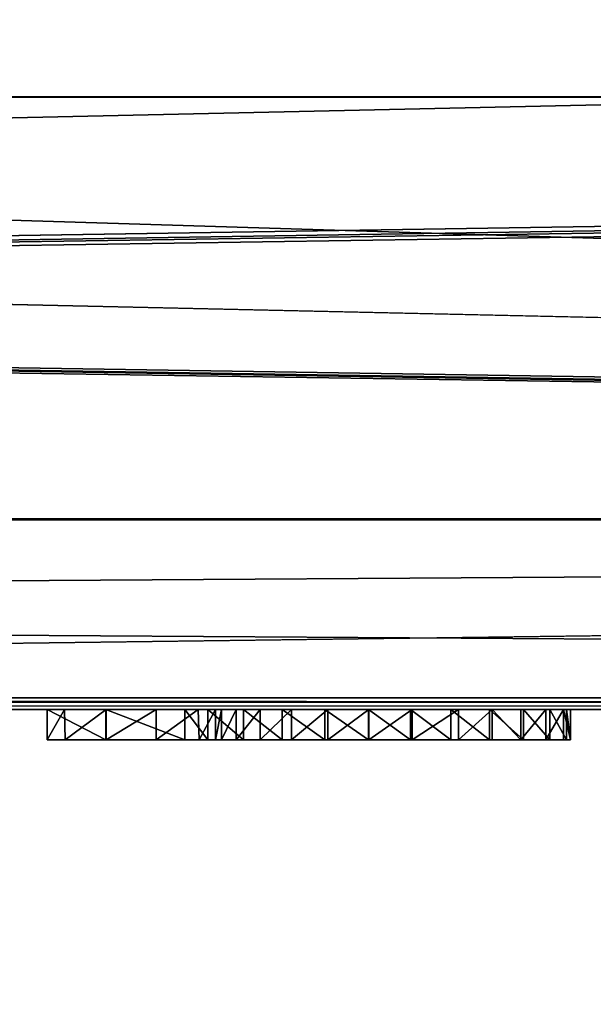
# Model space of a CAD drawing. Units: millimetres. Extents: x -416 to 184, y -146 to 10.
# Drawn here: x 7 to 8, y -94 to -93 of the extents above; entities that cross this region are included whole.
import ezdxf

# ---------------------------------------------------------------- set-up
doc = ezdxf.new("R2010")
doc.units = ezdxf.units.MM
doc.header["$LTSCALE"] = 141.886015
for name, color, linetype in [('1603', 7, 'CONTINUOUS'), ('1604', 7, 'CONTINUOUS'), ('1605', 7, 'CONTINUOUS'), ('1606', 7, 'CONTINUOUS'), ('1607', 7, 'CONTINUOUS'), ('1608', 7, 'CONTINUOUS'), ('1609', 7, 'CONTINUOUS'), ('1610', 7, 'CONTINUOUS'), ('1611', 7, 'CONTINUOUS'), ('1612', 7, 'CONTINUOUS'), ('1613', 7, 'CONTINUOUS'), ('1614', 7, 'CONTINUOUS'), ('1615', 7, 'CONTINUOUS'), ('1616', 7, 'CONTINUOUS'), ('1617', 7, 'CONTINUOUS'), ('1618', 7, 'CONTINUOUS'), ('1619', 7, 'CONTINUOUS'), ('1620', 7, 'CONTINUOUS'), ('1621', 7, 'CONTINUOUS'), ('1622', 7, 'CONTINUOUS'), ('1623', 7, 'CONTINUOUS'), ('1624', 7, 'CONTINUOUS'), ('1625', 7, 'CONTINUOUS'), ('1626', 7, 'CONTINUOUS'), ('1627', 7, 'CONTINUOUS'), ('1628', 7, 'CONTINUOUS'), ('1629', 7, 'CONTINUOUS'), ('1630', 7, 'CONTINUOUS'), ('1631', 7, 'CONTINUOUS'), ('1632', 7, 'CONTINUOUS'), ('1633', 7, 'CONTINUOUS'), ('1704', 7, 'CONTINUOUS'), ('1714', 7, 'CONTINUOUS'), ('1715', 7, 'CONTINUOUS'), ('1723', 7, 'CONTINUOUS'), ('1732', 7, 'CONTINUOUS'), ('1733', 7, 'CONTINUOUS'), ('1734', 7, 'CONTINUOUS'), ('1761', 7, 'CONTINUOUS'), ('1765', 7, 'CONTINUOUS'), ('855', 7, 'CONTINUOUS'), ('929', 7, 'CONTINUOUS')]:
    doc.layers.add(name, color=color, linetype=linetype)

msp = doc.modelspace()

# ---------------------------------------------------------------- linework, layer by layer
at = {"layer": '1603', "color": 252, "linetype": 'Continuous', "true_color": 0x8c8c8c}
for points in [[(7.2582, -93.7, -345.0488), (7.2582, -93.7, -344.0622), (7.2582, -93.75, -345.0488), (7.2582, -93.7, -345.0488)], [(7.2582, -93.75, -345.0488), (7.2582, -93.7, -344.0622), (7.2582, -93.75, -344.0622), (7.2582, -93.75, -345.0488)]]:
    msp.add_3dface(points, dxfattribs=at)
at = {"layer": '1604', "color": 252, "linetype": 'Continuous', "true_color": 0x8c8c8c}
for points in [[(7.1607, -93.7, -345.1463), (7.2295, -93.7, -345.1176), (7.1607, -93.75, -345.1463), (7.1607, -93.7, -345.1463)], [(7.2295, -93.7, -345.1176), (7.2312, -93.75, -345.1162), (7.1607, -93.75, -345.1463), (7.2295, -93.7, -345.1176)], [(7.2295, -93.7, -345.1176), (7.2582, -93.7, -345.0488), (7.2312, -93.75, -345.1162), (7.2295, -93.7, -345.1176)], [(7.2582, -93.7, -345.0488), (7.2582, -93.75, -345.0488), (7.2312, -93.75, -345.1162), (7.2582, -93.7, -345.0488)]]:
    msp.add_3dface(points, dxfattribs=at)
at = {"layer": '1605', "color": 252, "linetype": 'Continuous', "true_color": 0x8c8c8c}
for points in [[(7.0781, -93.7, -345.1463), (7.1607, -93.7, -345.1463), (7.0781, -93.75, -345.1463), (7.0781, -93.7, -345.1463)], [(7.1607, -93.7, -345.1463), (7.1607, -93.75, -345.1463), (7.0781, -93.75, -345.1463), (7.1607, -93.7, -345.1463)]]:
    msp.add_3dface(points, dxfattribs=at)
at = {"layer": '1606', "color": 252, "linetype": 'Continuous', "true_color": 0x8c8c8c}
for points in [[(6.9807, -93.7, -345.0488), (7.0093, -93.7, -345.1176), (6.9807, -93.75, -345.0488), (6.9807, -93.7, -345.0488)], [(7.0093, -93.7, -345.1176), (7.0107, -93.75, -345.1193), (6.9807, -93.75, -345.0488), (7.0093, -93.7, -345.1176)], [(7.0093, -93.7, -345.1176), (7.0781, -93.7, -345.1463), (7.0107, -93.75, -345.1193), (7.0093, -93.7, -345.1176)], [(7.0781, -93.7, -345.1463), (7.0781, -93.75, -345.1463), (7.0107, -93.75, -345.1193), (7.0781, -93.7, -345.1463)]]:
    msp.add_3dface(points, dxfattribs=at)
at = {"layer": '1607', "color": 252, "linetype": 'Continuous', "true_color": 0x8c8c8c}
for points in [[(6.9807, -93.7, -343.7119), (6.9807, -93.7, -345.0488), (6.9807, -93.75, -343.7119), (6.9807, -93.7, -343.7119)], [(6.9807, -93.7, -345.0488), (6.9807, -93.75, -345.0488), (6.9807, -93.75, -343.7119), (6.9807, -93.7, -345.0488)]]:
    msp.add_3dface(points, dxfattribs=at)
at = {"layer": '1608', "color": 252, "linetype": 'Continuous', "true_color": 0x8c8c8c}
for points in [[(7.0775, -93.7, -343.5968), (6.9807, -93.7, -343.7119), (7.0775, -93.75, -343.5966), (7.0775, -93.7, -343.5968)], [(6.9807, -93.7, -343.7119), (6.9807, -93.75, -343.7119), (7.0775, -93.75, -343.5966), (6.9807, -93.7, -343.7119)], [(7.2079, -93.7, -343.6718), (7.0775, -93.7, -343.5968), (7.2079, -93.75, -343.6718), (7.2079, -93.7, -343.6718)], [(7.0775, -93.7, -343.5968), (7.0775, -93.75, -343.5966), (7.2079, -93.75, -343.6718), (7.0775, -93.7, -343.5968)]]:
    msp.add_3dface(points, dxfattribs=at)
at = {"layer": '1609', "color": 252, "linetype": 'Continuous', "true_color": 0x8c8c8c}
for points in [[(7.2458, -93.7, -343.776), (7.2079, -93.7, -343.6718), (7.2458, -93.75, -343.776), (7.2458, -93.7, -343.776)], [(7.2079, -93.7, -343.6718), (7.2079, -93.75, -343.6718), (7.2458, -93.75, -343.776), (7.2079, -93.7, -343.6718)]]:
    msp.add_3dface(points, dxfattribs=at)
at = {"layer": '1610', "color": 252, "linetype": 'Continuous', "true_color": 0x8c8c8c}
for points in [[(7.3046, -93.7, -343.7075), (7.2458, -93.7, -343.776), (7.3046, -93.75, -343.7075), (7.3046, -93.7, -343.7075)], [(7.2458, -93.7, -343.776), (7.2458, -93.75, -343.776), (7.3046, -93.75, -343.7075), (7.2458, -93.7, -343.776)]]:
    msp.add_3dface(points, dxfattribs=at)
at = {"layer": '1611', "color": 252, "linetype": 'Continuous', "true_color": 0x8c8c8c}
for points in [[(7.3683, -93.7, -343.6542), (7.3046, -93.7, -343.7075), (7.3683, -93.75, -343.6542), (7.3683, -93.7, -343.6542)], [(7.3046, -93.7, -343.7075), (7.3046, -93.75, -343.7075), (7.3683, -93.75, -343.6542), (7.3046, -93.7, -343.7075)]]:
    msp.add_3dface(points, dxfattribs=at)
at = {"layer": '1612', "color": 252, "linetype": 'Continuous', "true_color": 0x8c8c8c}
for points in [[(7.4385, -93.7, -343.6166), (7.3683, -93.7, -343.6542), (7.4385, -93.75, -343.6166), (7.4385, -93.7, -343.6166)], [(7.3683, -93.7, -343.6542), (7.3683, -93.75, -343.6542), (7.4385, -93.75, -343.6166), (7.3683, -93.7, -343.6542)]]:
    msp.add_3dface(points, dxfattribs=at)
at = {"layer": '1613', "color": 252, "linetype": 'Continuous', "true_color": 0x8c8c8c}
for points in [[(7.5103, -93.7, -343.593), (7.4385, -93.7, -343.6166), (7.5103, -93.75, -343.593), (7.5103, -93.7, -343.593)], [(7.4385, -93.7, -343.6166), (7.4385, -93.75, -343.6166), (7.5103, -93.75, -343.593), (7.4385, -93.7, -343.6166)]]:
    msp.add_3dface(points, dxfattribs=at)
at = {"layer": '1614', "color": 252, "linetype": 'Continuous', "true_color": 0x8c8c8c}
for points in [[(7.5796, -93.7, -343.5827), (7.5103, -93.7, -343.593), (7.5796, -93.75, -343.5827), (7.5796, -93.7, -343.5827)], [(7.5103, -93.7, -343.593), (7.5103, -93.75, -343.593), (7.5796, -93.75, -343.5827), (7.5103, -93.7, -343.593)]]:
    msp.add_3dface(points, dxfattribs=at)
at = {"layer": '1615', "color": 252, "linetype": 'Continuous', "true_color": 0x8c8c8c}
for points in [[(7.6461, -93.7, -343.5836), (7.5796, -93.7, -343.5827), (7.6461, -93.75, -343.5836), (7.6461, -93.7, -343.5836)], [(7.5796, -93.7, -343.5827), (7.5796, -93.75, -343.5827), (7.6461, -93.75, -343.5836), (7.5796, -93.7, -343.5827)]]:
    msp.add_3dface(points, dxfattribs=at)
at = {"layer": '1616', "color": 252, "linetype": 'Continuous', "true_color": 0x8c8c8c}
for points in [[(7.7101, -93.7, -343.5916), (7.6461, -93.7, -343.5836), (7.7101, -93.75, -343.5916), (7.7101, -93.7, -343.5916)], [(7.6461, -93.7, -343.5836), (7.6461, -93.75, -343.5836), (7.7101, -93.75, -343.5916), (7.6461, -93.7, -343.5836)]]:
    msp.add_3dface(points, dxfattribs=at)
at = {"layer": '1617', "color": 252, "linetype": 'Continuous', "true_color": 0x8c8c8c}
for points in [[(7.766, -93.7, -343.6112), (7.7101, -93.7, -343.5916), (7.766, -93.75, -343.6112), (7.766, -93.7, -343.6112)], [(7.7101, -93.7, -343.5916), (7.7101, -93.75, -343.5916), (7.766, -93.75, -343.6112), (7.7101, -93.7, -343.5916)]]:
    msp.add_3dface(points, dxfattribs=at)
at = {"layer": '1618', "color": 252, "linetype": 'Continuous', "true_color": 0x8c8c8c}
for points in [[(7.8093, -93.7, -343.6489), (7.766, -93.7, -343.6112), (7.8093, -93.75, -343.6489), (7.8093, -93.7, -343.6489)], [(7.766, -93.7, -343.6112), (7.766, -93.75, -343.6112), (7.8093, -93.75, -343.6489), (7.766, -93.7, -343.6112)]]:
    msp.add_3dface(points, dxfattribs=at)
at = {"layer": '1619', "color": 252, "linetype": 'Continuous', "true_color": 0x8c8c8c}
for points in [[(7.8369, -93.7, -343.6955), (7.8093, -93.7, -343.6489), (7.8369, -93.75, -343.6955), (7.8369, -93.7, -343.6955)], [(7.8093, -93.7, -343.6489), (7.8093, -93.75, -343.6489), (7.8369, -93.75, -343.6955), (7.8093, -93.7, -343.6489)]]:
    msp.add_3dface(points, dxfattribs=at)
at = {"layer": '1620', "color": 252, "linetype": 'Continuous', "true_color": 0x8c8c8c}
for points in [[(7.8433, -93.7, -343.746), (7.8369, -93.7, -343.6955), (7.8433, -93.75, -343.746), (7.8433, -93.7, -343.746)], [(7.8369, -93.7, -343.6955), (7.8369, -93.75, -343.6955), (7.8433, -93.75, -343.746), (7.8369, -93.7, -343.6955)]]:
    msp.add_3dface(points, dxfattribs=at)
at = {"layer": '1621', "color": 252, "linetype": 'Continuous', "true_color": 0x8c8c8c}
for points in [[(7.832, -93.7, -343.7946), (7.8433, -93.7, -343.746), (7.8433, -93.75, -343.746), (7.832, -93.7, -343.7946)], [(7.832, -93.7, -343.7946), (7.8433, -93.75, -343.746), (7.832, -93.75, -343.7946), (7.832, -93.7, -343.7946)]]:
    msp.add_3dface(points, dxfattribs=at)
at = {"layer": '1622', "color": 252, "linetype": 'Continuous', "true_color": 0x8c8c8c}
for points in [[(7.8028, -93.7, -343.8353), (7.832, -93.7, -343.7946), (7.8028, -93.75, -343.8353), (7.8028, -93.7, -343.8353)], [(7.832, -93.7, -343.7946), (7.832, -93.75, -343.7946), (7.8028, -93.75, -343.8353), (7.832, -93.7, -343.7946)]]:
    msp.add_3dface(points, dxfattribs=at)
at = {"layer": '1623', "color": 252, "linetype": 'Continuous', "true_color": 0x8c8c8c}
for points in [[(7.7614, -93.7, -343.864), (7.8028, -93.7, -343.8353), (7.7614, -93.75, -343.864), (7.7614, -93.7, -343.864)], [(7.8028, -93.7, -343.8353), (7.8028, -93.75, -343.8353), (7.7614, -93.75, -343.864), (7.8028, -93.7, -343.8353)]]:
    msp.add_3dface(points, dxfattribs=at)
at = {"layer": '1624', "color": 252, "linetype": 'Continuous', "true_color": 0x8c8c8c}
for points in [[(7.7141, -93.7, -343.8739), (7.7614, -93.7, -343.864), (7.7614, -93.75, -343.864), (7.7141, -93.7, -343.8739)], [(7.7141, -93.7, -343.8739), (7.7614, -93.75, -343.864), (7.7141, -93.75, -343.8739), (7.7141, -93.7, -343.8739)]]:
    msp.add_3dface(points, dxfattribs=at)
at = {"layer": '1625', "color": 252, "linetype": 'Continuous', "true_color": 0x8c8c8c}
for points in [[(7.659, -93.7, -343.8673), (7.7141, -93.7, -343.8739), (7.659, -93.75, -343.8673), (7.659, -93.7, -343.8673)], [(7.7141, -93.7, -343.8739), (7.7141, -93.75, -343.8739), (7.659, -93.75, -343.8673), (7.7141, -93.7, -343.8739)]]:
    msp.add_3dface(points, dxfattribs=at)
at = {"layer": '1626', "color": 252, "linetype": 'Continuous', "true_color": 0x8c8c8c}
for points in [[(7.5825, -93.7, -343.8498), (7.659, -93.7, -343.8673), (7.5825, -93.75, -343.8498), (7.5825, -93.7, -343.8498)], [(7.659, -93.7, -343.8673), (7.659, -93.75, -343.8673), (7.5825, -93.75, -343.8498), (7.659, -93.7, -343.8673)]]:
    msp.add_3dface(points, dxfattribs=at)
at = {"layer": '1627', "color": 252, "linetype": 'Continuous', "true_color": 0x8c8c8c}
for points in [[(7.511, -93.7, -343.847), (7.5825, -93.7, -343.8498), (7.511, -93.75, -343.847), (7.511, -93.7, -343.847)], [(7.5825, -93.7, -343.8498), (7.5825, -93.75, -343.8498), (7.511, -93.75, -343.847), (7.5825, -93.7, -343.8498)]]:
    msp.add_3dface(points, dxfattribs=at)
at = {"layer": '1628', "color": 252, "linetype": 'Continuous', "true_color": 0x8c8c8c}
for points in [[(7.4436, -93.7, -343.8602), (7.511, -93.7, -343.847), (7.4436, -93.75, -343.8602), (7.4436, -93.7, -343.8602)], [(7.511, -93.7, -343.847), (7.511, -93.75, -343.847), (7.4436, -93.75, -343.8602), (7.511, -93.7, -343.847)]]:
    msp.add_3dface(points, dxfattribs=at)
at = {"layer": '1629', "color": 252, "linetype": 'Continuous', "true_color": 0x8c8c8c}
for points in [[(7.3833, -93.7, -343.8856), (7.4436, -93.7, -343.8602), (7.3833, -93.75, -343.8856), (7.3833, -93.7, -343.8856)], [(7.4436, -93.7, -343.8602), (7.4436, -93.75, -343.8602), (7.3833, -93.75, -343.8856), (7.4436, -93.7, -343.8602)]]:
    msp.add_3dface(points, dxfattribs=at)
at = {"layer": '1630', "color": 252, "linetype": 'Continuous', "true_color": 0x8c8c8c}
for points in [[(7.3321, -93.7, -343.9204), (7.3833, -93.7, -343.8856), (7.3321, -93.75, -343.9204), (7.3321, -93.7, -343.9204)], [(7.3833, -93.7, -343.8856), (7.3833, -93.75, -343.8856), (7.3321, -93.75, -343.9204), (7.3833, -93.7, -343.8856)]]:
    msp.add_3dface(points, dxfattribs=at)
at = {"layer": '1631', "color": 252, "linetype": 'Continuous', "true_color": 0x8c8c8c}
for points in [[(7.2925, -93.7, -343.9628), (7.3321, -93.7, -343.9204), (7.2925, -93.75, -343.9628), (7.2925, -93.7, -343.9628)], [(7.3321, -93.7, -343.9204), (7.3321, -93.75, -343.9204), (7.2925, -93.75, -343.9628), (7.3321, -93.7, -343.9204)]]:
    msp.add_3dface(points, dxfattribs=at)
at = {"layer": '1632', "color": 252, "linetype": 'Continuous', "true_color": 0x8c8c8c}
for points in [[(7.2683, -93.7, -344.0097), (7.2925, -93.7, -343.9628), (7.2683, -93.75, -344.0097), (7.2683, -93.7, -344.0097)], [(7.2925, -93.7, -343.9628), (7.2925, -93.75, -343.9628), (7.2683, -93.75, -344.0097), (7.2925, -93.7, -343.9628)]]:
    msp.add_3dface(points, dxfattribs=at)
at = {"layer": '1633', "color": 252, "linetype": 'Continuous', "true_color": 0x8c8c8c}
for points in [[(7.2582, -93.7, -344.0622), (7.2683, -93.7, -344.0097), (7.2582, -93.75, -344.0622), (7.2582, -93.7, -344.0622)], [(7.2683, -93.7, -344.0097), (7.2683, -93.75, -344.0097), (7.2582, -93.75, -344.0622), (7.2683, -93.7, -344.0097)]]:
    msp.add_3dface(points, dxfattribs=at)
at = {"layer": '1704', "color": 254, "linetype": 'Continuous', "true_color": 0xe6e6e6}
for points in [[(23.0029, -82.2, -358.2759), (23.0017, -92.6911, -358.2293), (0, -82.2, -358.5), (23.0029, -82.2, -358.2759)], [(0, -82.2, -358.5), (23.0017, -92.6911, -358.2293), (9.1933, -92.6905, -358.4176), (0, -82.2, -358.5)], [(0.3503, -92.6905, -358.4533), (0, -82.2, -358.5), (9.1933, -92.6905, -358.4176), (0.3503, -92.6905, -358.4533)]]:
    msp.add_3dface(points, dxfattribs=at)
at = {"layer": '1714', "color": 254, "linetype": 'Continuous', "true_color": 0xe6e6e6}
for points in [[(22.9959, -93.3894, -357.9364), (-23.0017, -92.6911, -358.2293), (-22.4241, -92.691, -358.2404), (22.9959, -93.3894, -357.9364)], [(-23.0017, -92.6911, -358.2293), (22.9959, -93.3894, -357.9364), (-22.996, -93.3832, -357.9426), (-23.0017, -92.6911, -358.2293)], [(22.9959, -93.3894, -357.9364), (-22.4241, -92.691, -358.2404), (-22.0662, -92.691, -358.2471), (22.9959, -93.3894, -357.9364)], [(-21.8631, -92.6838, -358.251), (22.9959, -93.3894, -357.9364), (-22.0662, -92.691, -358.2471), (-21.8631, -92.6838, -358.251)], [(22.9959, -93.3894, -357.9364), (-21.8631, -92.6838, -358.251), (-8.4801, -92.69, -358.4229), (22.9959, -93.3894, -357.9364)], [(22.9959, -93.3894, -357.9364), (-8.4801, -92.69, -358.4229), (0.3503, -92.6905, -358.4533), (22.9959, -93.3894, -357.9364)], [(22.9959, -93.3894, -357.9364), (0.3503, -92.6905, -358.4533), (9.1933, -92.6905, -358.4176), (22.9959, -93.3894, -357.9364)], [(22.9959, -93.3894, -357.9364), (22.9823, -93.6822, -357.2382), (-22.996, -93.3832, -357.9426), (22.9959, -93.3894, -357.9364)], [(-22.996, -93.3832, -357.9426), (22.9823, -93.6822, -357.2382), (0, -93.6803, -357.4622), (-22.996, -93.3832, -357.9426)]]:
    msp.add_3dface(points, dxfattribs=at)
at = {"layer": '1715', "color": 254, "linetype": 'Continuous', "true_color": 0xe6e6e6}
for points in [[(22.9823, -93.6822, -357.2382), (-23, -93.7, -355.2), (0, -93.6803, -357.4622), (22.9823, -93.6822, -357.2382)], [(23, -93.7, -355.2), (-23, -93.7, -355.2), (22.9823, -93.6822, -357.2382), (23, -93.7, -355.2)]]:
    msp.add_3dface(points, dxfattribs=at)
at = {"layer": '1723', "color": 254, "linetype": 'Continuous', "true_color": 0xe6e6e6}
for points in [[(8.4801, -92.69, 358.4229), (0, -82.2, 358.5), (-0.3503, -92.6905, 358.4533), (8.4801, -92.69, 358.4229)], [(10.9206, -87.4326, 358.4379), (0, -82.2, 358.5), (21.8631, -92.6838, 358.251), (10.9206, -87.4326, 358.4379)], [(21.8631, -92.6838, 358.251), (0, -82.2, 358.5), (8.4801, -92.69, 358.4229), (21.8631, -92.6838, 358.251)]]:
    msp.add_3dface(points, dxfattribs=at)
at = {"layer": '1732', "color": 254, "linetype": 'Continuous', "true_color": 0xe6e6e6}
for points in [[(0, -82.2, 358.5), (10.9206, -87.4326, 358.4379), (22.0662, -92.691, 358.2471), (0, -82.2, 358.5)], [(0, -82.2, 358.5), (23.0017, -92.6911, 358.2293), (23.0029, -82.2, 358.2759), (0, -82.2, 358.5)], [(23.0017, -92.6911, 358.2293), (0, -82.2, 358.5), (22.4241, -92.691, 358.2404), (23.0017, -92.6911, 358.2293)], [(22.4241, -92.691, 358.2404), (0, -82.2, 358.5), (22.0662, -92.691, 358.2471), (22.4241, -92.691, 358.2404)]]:
    msp.add_3dface(points, dxfattribs=at)
at = {"layer": '1733', "color": 254, "linetype": 'Continuous', "true_color": 0xe6e6e6}
for points in [[(-22.9959, -93.3894, 357.9364), (21.8631, -92.6838, 358.251), (8.4801, -92.69, 358.4229), (-22.9959, -93.3894, 357.9364)], [(21.8631, -92.6838, 358.251), (-22.9959, -93.3894, 357.9364), (22.0662, -92.691, 358.2471), (21.8631, -92.6838, 358.251)], [(-22.9959, -93.3894, 357.9364), (8.4801, -92.69, 358.4229), (-0.3503, -92.6905, 358.4533), (-22.9959, -93.3894, 357.9364)], [(-22.9959, -93.3894, 357.9364), (23.0017, -92.6911, 358.2293), (22.4241, -92.691, 358.2404), (-22.9959, -93.3894, 357.9364)], [(-22.9959, -93.3894, 357.9364), (22.4241, -92.691, 358.2404), (22.0662, -92.691, 358.2471), (-22.9959, -93.3894, 357.9364)], [(23.0017, -92.6911, 358.2293), (-22.9959, -93.3894, 357.9364), (22.996, -93.3832, 357.9426), (23.0017, -92.6911, 358.2293)], [(-22.9959, -93.3894, 357.9364), (-22.9823, -93.6822, 357.2382), (22.996, -93.3832, 357.9426), (-22.9959, -93.3894, 357.9364)], [(22.996, -93.3832, 357.9426), (-22.9823, -93.6822, 357.2382), (0, -93.6803, 357.4622), (22.996, -93.3832, 357.9426)], [(22.9823, -93.6822, 357.2382), (22.996, -93.3832, 357.9426), (0, -93.6803, 357.4622), (22.9823, -93.6822, 357.2382)]]:
    msp.add_3dface(points, dxfattribs=at)
at = {"layer": '1734', "color": 254, "linetype": 'Continuous', "true_color": 0xe6e6e6}
for points in [[(-22.9823, -93.6822, 357.2382), (23, -93.7, 355.2), (0, -93.6803, 357.4622), (-22.9823, -93.6822, 357.2382)], [(23, -93.7, 355.2), (22.9823, -93.6822, 357.2382), (0, -93.6803, 357.4622), (23, -93.7, 355.2)], [(-23, -93.7, 355.2), (23, -93.7, 355.2), (-22.9823, -93.6822, 357.2382), (-23, -93.7, 355.2)]]:
    msp.add_3dface(points, dxfattribs=at)
at = {"layer": '1761', "linetype": 'Continuous'}
for points in [[(26, -101.5, 210.2), (-23, -93.7, 210.2), (-26, -101.5, 210.2), (26, -101.5, 210.2)], [(23, -93.7, 210.2), (-23, -93.7, 210.2), (26, -101.5, 210.2), (23, -93.7, 210.2)]]:
    msp.add_3dface(points, dxfattribs=at)
at = {"layer": '1765', "linetype": 'Continuous'}
for points in [[(26, -101.5, 180.2), (-26, -101.5, 180.2), (23, -93.7, 180.2), (26, -101.5, 180.2)], [(23, -93.7, 180.2), (-26, -101.5, 180.2), (-23, -93.7, 180.2), (23, -93.7, 180.2)]]:
    msp.add_3dface(points, dxfattribs=at)
at = {"layer": '855', "color": 254, "linetype": 'Continuous', "true_color": 0xe6e6e6}
for points in [[(-23, -93.7, 210.2), (23, -93.7, 210.2), (23, -93.7, 355.2), (-23, -93.7, 210.2)], [(-23, -93.7, 210.2), (23, -93.7, 355.2), (-23, -93.7, 355.2), (-23, -93.7, 210.2)], [(23, -93.7, 180.2), (-23, -93.7, 180.2), (-23, -93.7, -355.2), (23, -93.7, 180.2)], [(23, -93.7, 180.2), (-23, -93.7, -355.2), (-4.0405, -93.7, -336.9629), (23, -93.7, 180.2)], [(-23, -93.7, -355.2), (23, -93.7, -355.2), (9.1526, -93.7, -345.1463), (-23, -93.7, -355.2)], [(4.2957, -93.7, -345.1956), (-23, -93.7, -355.2), (8.5482, -93.7, -345.1956), (4.2957, -93.7, -345.1956)], [(8.5482, -93.7, -345.1956), (-23, -93.7, -355.2), (8.6222, -93.7, -345.1905), (8.5482, -93.7, -345.1956)], [(8.6222, -93.7, -345.1905), (-23, -93.7, -355.2), (9.1526, -93.7, -345.1463), (8.6222, -93.7, -345.1905)], [(-1.4788, -93.7, -335.4831), (23, -93.7, 180.2), (-4.0405, -93.7, -336.9629), (-1.4788, -93.7, -335.4831)], [(23, -93.7, 180.2), (-1.4788, -93.7, -335.4831), (1.4727, -93.7, -335.4834), (23, -93.7, 180.2)], [(4.0381, -93.7, -336.959), (23, -93.7, 180.2), (1.4727, -93.7, -335.4834), (4.0381, -93.7, -336.959)], [(4.0405, -93.7, -339.9184), (23, -93.7, 180.2), (4.0381, -93.7, -336.959), (4.0405, -93.7, -339.9184)], [(23, -93.7, 180.2), (4.0405, -93.7, -339.9184), (4.8606, -93.7, -342.8325), (23, -93.7, 180.2)], [(4.3719, -93.7, -345.1903), (4.2957, -93.7, -345.1956), (8.3911, -93.7, -345.1754), (4.3719, -93.7, -345.1903)], [(8.3911, -93.7, -345.1754), (4.2957, -93.7, -345.1956), (8.5482, -93.7, -345.1956), (8.3911, -93.7, -345.1754)], [(5.7896, -93.7, -345.1746), (4.3719, -93.7, -345.1903), (8.3911, -93.7, -345.1754), (5.7896, -93.7, -345.1746)], [(23, -93.7, 180.2), (4.8606, -93.7, -342.8325), (9.1113, -93.7, -342.8325), (23, -93.7, 180.2)], [(4.8606, -93.7, -342.8325), (4.9999, -93.7, -342.9719), (9.1113, -93.7, -342.8325), (4.8606, -93.7, -342.8325)], [(4.9999, -93.7, -342.9719), (5.7698, -93.7, -343.5997), (8.9725, -93.7, -342.9713), (4.9999, -93.7, -342.9719)], [(9.1113, -93.7, -342.8325), (4.9999, -93.7, -342.9719), (8.9725, -93.7, -342.9713), (9.1113, -93.7, -342.8325)], [(5.7698, -93.7, -343.5997), (5.9009, -93.7, -343.5815), (8.9725, -93.7, -342.9713), (5.7698, -93.7, -343.5997)], [(5.9215, -93.7, -345.1715), (5.7896, -93.7, -345.1746), (8.2532, -93.7, -345.126), (5.9215, -93.7, -345.1715)], [(8.2532, -93.7, -345.126), (5.7896, -93.7, -345.1746), (8.3911, -93.7, -345.1754), (8.2532, -93.7, -345.126)], [(5.9009, -93.7, -343.5815), (6.029, -93.7, -343.5776), (8.9725, -93.7, -342.9713), (5.9009, -93.7, -343.5815)], [(6.4836, -93.7, -345.1463), (5.9215, -93.7, -345.1715), (7.0781, -93.7, -345.1463), (6.4836, -93.7, -345.1463)], [(7.0781, -93.7, -345.1463), (5.9215, -93.7, -345.1715), (7.1607, -93.7, -345.1463), (7.0781, -93.7, -345.1463)], [(7.1607, -93.7, -345.1463), (5.9215, -93.7, -345.1715), (8.2532, -93.7, -345.126), (7.1607, -93.7, -345.1463)], [(6.1484, -93.7, -343.5854), (7.5796, -93.7, -343.5827), (6.029, -93.7, -343.5776), (6.1484, -93.7, -343.5854)], [(8.5753, -93.7, -343.5801), (6.029, -93.7, -343.5776), (7.5796, -93.7, -343.5827), (8.5753, -93.7, -343.5801)], [(8.9725, -93.7, -342.9713), (6.029, -93.7, -343.5776), (8.5753, -93.7, -343.5801), (8.9725, -93.7, -342.9713)], [(6.1484, -93.7, -343.5854), (6.2587, -93.7, -343.6084), (7.0775, -93.7, -343.5968), (6.1484, -93.7, -343.5854)], [(7.5796, -93.7, -343.5827), (6.1484, -93.7, -343.5854), (7.5103, -93.7, -343.593), (7.5796, -93.7, -343.5827)], [(7.5103, -93.7, -343.593), (6.1484, -93.7, -343.5854), (7.0775, -93.7, -343.5968), (7.5103, -93.7, -343.593)], [(6.2587, -93.7, -343.6084), (6.3591, -93.7, -343.6483), (7.0775, -93.7, -343.5968), (6.2587, -93.7, -343.6084)], [(6.3591, -93.7, -343.6483), (6.4443, -93.7, -343.7085), (7.0775, -93.7, -343.5968), (6.3591, -93.7, -343.6483)], [(6.4443, -93.7, -343.7085), (6.5079, -93.7, -343.796), (6.9807, -93.7, -343.7119), (6.4443, -93.7, -343.7085)], [(7.0775, -93.7, -343.5968), (6.4443, -93.7, -343.7085), (6.9807, -93.7, -343.7119), (7.0775, -93.7, -343.5968)], [(6.5524, -93.7, -345.1176), (6.4836, -93.7, -345.1463), (7.0093, -93.7, -345.1176), (6.5524, -93.7, -345.1176)], [(7.0093, -93.7, -345.1176), (6.4836, -93.7, -345.1463), (7.0781, -93.7, -345.1463), (7.0093, -93.7, -345.1176)], [(6.5079, -93.7, -343.796), (6.5521, -93.7, -343.9017), (6.9807, -93.7, -343.7119), (6.5079, -93.7, -343.796)], [(6.5521, -93.7, -343.9017), (6.5764, -93.7, -344.018), (6.9807, -93.7, -343.7119), (6.5521, -93.7, -343.9017)], [(6.5811, -93.7, -345.0488), (6.5524, -93.7, -345.1176), (6.9807, -93.7, -345.0488), (6.5811, -93.7, -345.0488)], [(6.9807, -93.7, -345.0488), (6.5524, -93.7, -345.1176), (7.0093, -93.7, -345.1176), (6.9807, -93.7, -345.0488)], [(6.5764, -93.7, -344.018), (6.5811, -93.7, -344.1473), (6.9807, -93.7, -343.7119), (6.5764, -93.7, -344.018)], [(6.5811, -93.7, -344.1473), (6.5811, -93.7, -345.0488), (6.9807, -93.7, -343.7119), (6.5811, -93.7, -344.1473)], [(6.9807, -93.7, -343.7119), (6.5811, -93.7, -345.0488), (6.9807, -93.7, -345.0488), (6.9807, -93.7, -343.7119)], [(7.4385, -93.7, -343.6166), (7.5103, -93.7, -343.593), (7.0775, -93.7, -343.5968), (7.4385, -93.7, -343.6166)], [(7.2079, -93.7, -343.6718), (7.4385, -93.7, -343.6166), (7.0775, -93.7, -343.5968), (7.2079, -93.7, -343.6718)], [(7.2295, -93.7, -345.1176), (7.1607, -93.7, -345.1463), (8.2532, -93.7, -345.126), (7.2295, -93.7, -345.1176)], [(7.3683, -93.7, -343.6542), (7.4385, -93.7, -343.6166), (7.2079, -93.7, -343.6718), (7.3683, -93.7, -343.6542)], [(7.3046, -93.7, -343.7075), (7.3683, -93.7, -343.6542), (7.2079, -93.7, -343.6718), (7.3046, -93.7, -343.7075)], [(7.2458, -93.7, -343.776), (7.3046, -93.7, -343.7075), (7.2079, -93.7, -343.6718), (7.2458, -93.7, -343.776)], [(7.2582, -93.7, -345.0488), (7.2295, -93.7, -345.1176), (8.1324, -93.7, -345.0467), (7.2582, -93.7, -345.0488)], [(8.1324, -93.7, -345.0467), (7.2295, -93.7, -345.1176), (8.2532, -93.7, -345.126), (8.1324, -93.7, -345.0467)], [(7.2683, -93.7, -344.0097), (7.2582, -93.7, -344.0622), (7.9858, -93.7, -343.9595), (7.2683, -93.7, -344.0097)], [(7.2582, -93.7, -344.0622), (7.2582, -93.7, -345.0488), (7.9342, -93.7, -344.1236), (7.2582, -93.7, -344.0622)], [(7.9858, -93.7, -343.9595), (7.2582, -93.7, -344.0622), (7.9342, -93.7, -344.1236), (7.9858, -93.7, -343.9595)], [(7.9342, -93.7, -344.1236), (7.2582, -93.7, -345.0488), (7.9076, -93.7, -344.3004), (7.9342, -93.7, -344.1236)], [(7.9076, -93.7, -344.3004), (7.2582, -93.7, -345.0488), (7.9043, -93.7, -344.4776), (7.9076, -93.7, -344.3004)], [(7.9043, -93.7, -344.4776), (7.2582, -93.7, -345.0488), (7.9246, -93.7, -344.6486), (7.9043, -93.7, -344.4776)], [(7.9246, -93.7, -344.6486), (7.2582, -93.7, -345.0488), (7.9672, -93.7, -344.8043), (7.9246, -93.7, -344.6486)], [(7.9672, -93.7, -344.8043), (7.2582, -93.7, -345.0488), (8.0348, -93.7, -344.9397), (7.9672, -93.7, -344.8043)], [(8.0348, -93.7, -344.9397), (7.2582, -93.7, -345.0488), (8.1324, -93.7, -345.0467), (8.0348, -93.7, -344.9397)], [(7.2925, -93.7, -343.9628), (7.2683, -93.7, -344.0097), (7.9858, -93.7, -343.9595), (7.2925, -93.7, -343.9628)], [(7.3321, -93.7, -343.9204), (7.2925, -93.7, -343.9628), (7.9858, -93.7, -343.9595), (7.3321, -93.7, -343.9204)], [(7.3833, -93.7, -343.8856), (7.3321, -93.7, -343.9204), (7.7141, -93.7, -343.8739), (7.3833, -93.7, -343.8856)], [(7.7141, -93.7, -343.8739), (7.3321, -93.7, -343.9204), (7.9858, -93.7, -343.9595), (7.7141, -93.7, -343.8739)], [(7.4436, -93.7, -343.8602), (7.3833, -93.7, -343.8856), (7.659, -93.7, -343.8673), (7.4436, -93.7, -343.8602)], [(7.659, -93.7, -343.8673), (7.3833, -93.7, -343.8856), (7.7141, -93.7, -343.8739), (7.659, -93.7, -343.8673)], [(7.511, -93.7, -343.847), (7.4436, -93.7, -343.8602), (7.5825, -93.7, -343.8498), (7.511, -93.7, -343.847)], [(7.5825, -93.7, -343.8498), (7.4436, -93.7, -343.8602), (7.659, -93.7, -343.8673), (7.5825, -93.7, -343.8498)], [(7.5796, -93.7, -343.5827), (7.6461, -93.7, -343.5836), (8.5753, -93.7, -343.5801), (7.5796, -93.7, -343.5827)], [(7.6461, -93.7, -343.5836), (7.7101, -93.7, -343.5916), (8.5753, -93.7, -343.5801), (7.6461, -93.7, -343.5836)], [(7.7101, -93.7, -343.5916), (7.766, -93.7, -343.6112), (8.4285, -93.7, -343.5919), (7.7101, -93.7, -343.5916)], [(8.5753, -93.7, -343.5801), (7.7101, -93.7, -343.5916), (8.4285, -93.7, -343.5919), (8.5753, -93.7, -343.5801)], [(7.7614, -93.7, -343.864), (7.7141, -93.7, -343.8739), (8.0657, -93.7, -343.8223), (7.7614, -93.7, -343.864)], [(8.0657, -93.7, -343.8223), (7.7141, -93.7, -343.8739), (7.9858, -93.7, -343.9595), (8.0657, -93.7, -343.8223)], [(7.8028, -93.7, -343.8353), (7.7614, -93.7, -343.864), (8.0657, -93.7, -343.8223), (7.8028, -93.7, -343.8353)], [(7.766, -93.7, -343.6112), (7.8093, -93.7, -343.6489), (8.2915, -93.7, -343.6363), (7.766, -93.7, -343.6112)], [(7.766, -93.7, -343.6112), (8.2915, -93.7, -343.6363), (8.4285, -93.7, -343.5919), (7.766, -93.7, -343.6112)], [(7.832, -93.7, -343.7946), (7.8028, -93.7, -343.8353), (8.0657, -93.7, -343.8223), (7.832, -93.7, -343.7946)], [(7.8093, -93.7, -343.6489), (7.8369, -93.7, -343.6955), (8.2915, -93.7, -343.6363), (7.8093, -93.7, -343.6489)], [(7.8433, -93.7, -343.746), (7.832, -93.7, -343.7946), (8.1683, -93.7, -343.7127), (7.8433, -93.7, -343.746)], [(8.1683, -93.7, -343.7127), (7.832, -93.7, -343.7946), (8.0657, -93.7, -343.8223), (8.1683, -93.7, -343.7127)], [(7.8369, -93.7, -343.6955), (7.8433, -93.7, -343.746), (8.1683, -93.7, -343.7127), (7.8369, -93.7, -343.6955)], [(8.2915, -93.7, -343.6363), (7.8369, -93.7, -343.6955), (8.1683, -93.7, -343.7127), (8.2915, -93.7, -343.6363)]]:
    msp.add_3dface(points, dxfattribs=at)
at = {"layer": '929', "color": 252, "linetype": 'Continuous', "true_color": 0x8c8c8c}
for points in [[(7.0107, -93.75, -345.1193), (7.2582, -93.75, -345.0488), (6.9807, -93.75, -345.0488), (7.0107, -93.75, -345.1193)], [(6.9807, -93.75, -345.0488), (7.2582, -93.75, -345.0488), (7.2582, -93.75, -344.0622), (6.9807, -93.75, -345.0488)], [(6.9807, -93.75, -343.7119), (6.9807, -93.75, -345.0488), (7.2458, -93.75, -343.776), (6.9807, -93.75, -343.7119)], [(7.2458, -93.75, -343.776), (6.9807, -93.75, -345.0488), (7.2683, -93.75, -344.0097), (7.2458, -93.75, -343.776)], [(7.2683, -93.75, -344.0097), (6.9807, -93.75, -345.0488), (7.2582, -93.75, -344.0622), (7.2683, -93.75, -344.0097)], [(7.0775, -93.75, -343.5966), (6.9807, -93.75, -343.7119), (7.2079, -93.75, -343.6718), (7.0775, -93.75, -343.5966)], [(7.2079, -93.75, -343.6718), (6.9807, -93.75, -343.7119), (7.2458, -93.75, -343.776), (7.2079, -93.75, -343.6718)], [(7.2312, -93.75, -345.1162), (7.2582, -93.75, -345.0488), (7.0107, -93.75, -345.1193), (7.2312, -93.75, -345.1162)], [(7.0781, -93.75, -345.1463), (7.2312, -93.75, -345.1162), (7.0107, -93.75, -345.1193), (7.0781, -93.75, -345.1463)], [(7.1607, -93.75, -345.1463), (7.2312, -93.75, -345.1162), (7.0781, -93.75, -345.1463), (7.1607, -93.75, -345.1463)], [(7.3046, -93.75, -343.7075), (7.2458, -93.75, -343.776), (7.8433, -93.75, -343.746), (7.3046, -93.75, -343.7075)], [(7.8433, -93.75, -343.746), (7.2458, -93.75, -343.776), (7.832, -93.75, -343.7946), (7.8433, -93.75, -343.746)], [(7.832, -93.75, -343.7946), (7.2458, -93.75, -343.776), (7.511, -93.75, -343.847), (7.832, -93.75, -343.7946)], [(7.511, -93.75, -343.847), (7.2458, -93.75, -343.776), (7.4436, -93.75, -343.8602), (7.511, -93.75, -343.847)], [(7.4436, -93.75, -343.8602), (7.2458, -93.75, -343.776), (7.3833, -93.75, -343.8856), (7.4436, -93.75, -343.8602)], [(7.3833, -93.75, -343.8856), (7.2458, -93.75, -343.776), (7.3321, -93.75, -343.9204), (7.3833, -93.75, -343.8856)], [(7.3321, -93.75, -343.9204), (7.2458, -93.75, -343.776), (7.2925, -93.75, -343.9628), (7.3321, -93.75, -343.9204)], [(7.2925, -93.75, -343.9628), (7.2458, -93.75, -343.776), (7.2683, -93.75, -344.0097), (7.2925, -93.75, -343.9628)], [(7.3683, -93.75, -343.6542), (7.3046, -93.75, -343.7075), (7.8369, -93.75, -343.6955), (7.3683, -93.75, -343.6542)], [(7.8369, -93.75, -343.6955), (7.3046, -93.75, -343.7075), (7.8433, -93.75, -343.746), (7.8369, -93.75, -343.6955)], [(7.4385, -93.75, -343.6166), (7.3683, -93.75, -343.6542), (7.8093, -93.75, -343.6489), (7.4385, -93.75, -343.6166)], [(7.8093, -93.75, -343.6489), (7.3683, -93.75, -343.6542), (7.8369, -93.75, -343.6955), (7.8093, -93.75, -343.6489)], [(7.5103, -93.75, -343.593), (7.4385, -93.75, -343.6166), (7.766, -93.75, -343.6112), (7.5103, -93.75, -343.593)], [(7.766, -93.75, -343.6112), (7.4385, -93.75, -343.6166), (7.8093, -93.75, -343.6489), (7.766, -93.75, -343.6112)], [(7.7101, -93.75, -343.5916), (7.5103, -93.75, -343.593), (7.766, -93.75, -343.6112), (7.7101, -93.75, -343.5916)], [(7.6461, -93.75, -343.5836), (7.5103, -93.75, -343.593), (7.7101, -93.75, -343.5916), (7.6461, -93.75, -343.5836)], [(7.5796, -93.75, -343.5827), (7.5103, -93.75, -343.593), (7.6461, -93.75, -343.5836), (7.5796, -93.75, -343.5827)], [(7.5825, -93.75, -343.8498), (7.8028, -93.75, -343.8353), (7.511, -93.75, -343.847), (7.5825, -93.75, -343.8498)], [(7.8028, -93.75, -343.8353), (7.832, -93.75, -343.7946), (7.511, -93.75, -343.847), (7.8028, -93.75, -343.8353)], [(7.659, -93.75, -343.8673), (7.7614, -93.75, -343.864), (7.5825, -93.75, -343.8498), (7.659, -93.75, -343.8673)], [(7.7614, -93.75, -343.864), (7.8028, -93.75, -343.8353), (7.5825, -93.75, -343.8498), (7.7614, -93.75, -343.864)], [(7.7141, -93.75, -343.8739), (7.7614, -93.75, -343.864), (7.659, -93.75, -343.8673), (7.7141, -93.75, -343.8739)]]:
    msp.add_3dface(points, dxfattribs=at)

doc.saveas('drawing.dxf')
